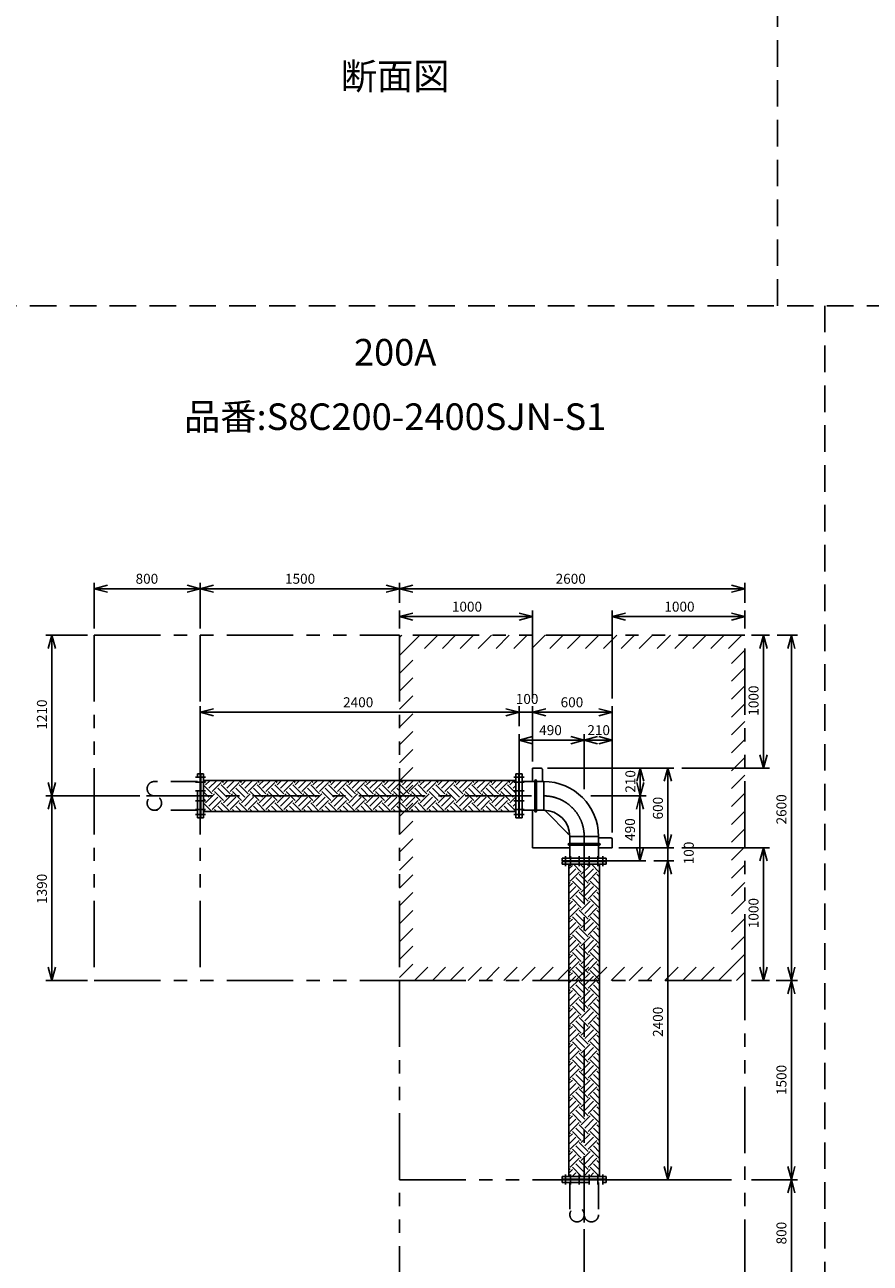
# Model space of a CAD drawing. Extents: x 207 to 40700, y 0 to 27750.
# Drawn here: x 17762 to 24127, y 4665 to 13991 of the extents above; entities that cross this region are included whole.
import ezdxf
from ezdxf.enums import TextEntityAlignment as Align

# ---------------------------------------------------------------- set-up
doc = ezdxf.new("R2010")
doc.units = 0
doc.header["$LTSCALE"] = 400
for name, pattern in [('CENTER', [2, 1.25, -0.25, 0.25, -0.25]), ('DASHED', [0.75, 0.5, -0.25]), ('PHANTOM', [2.5, 1.25, -0.25, 0.25, -0.25, 0.25, -0.25])]:
    doc.linetypes.add(name, pattern=pattern)
doc.layers.get('0').update_dxf_attribs({"linetype": 'CONTINUOUS'})
for name, color, linetype in [('1', 4, 'CONTINUOUS'), ('CENTER', 1, 'CENTER'), ('KARISEN', 5, 'DASHED'), ('SCALE', 4, 'CONTINUOUS'), ('UL1', 3, 'PHANTOM')]:
    doc.layers.add(name, color=color, linetype=linetype)
doc.styles.get("Standard").update_dxf_attribs({"font": 'TXT', "bigfont": 'BIGFONT'})

msp = doc.modelspace()

# ---------------------------------------------------------------- linework, layer by layer
for p, q in [((18283.8, 9744.3), (18383.8, 9771.1)), ((18283.8, 9744.3), (18383.8, 9717.5)), ((18383.8, 9744.3), (18283.8, 9744.3)), ((19083.8, 9744.3), (18983.8, 9771.1)), ((19083.8, 9744.3), (18983.8, 9717.5)), ((18983.8, 9744.3), (19083.8, 9744.3)), ((19083.8, 9744.3), (19183.8, 9771.1)), ((19083.8, 9744.3), (19183.8, 9717.5)), ((19183.8, 9744.3), (19083.8, 9744.3)), ((20583.8, 9744.3), (20483.8, 9771.1)), ((20583.8, 9744.3), (20483.8, 9717.5)), ((20483.8, 9744.3), (20583.8, 9744.3)), ((20583.8, 9744.3), (20683.8, 9771.1)), ((20583.8, 9744.3), (20683.8, 9717.5)), ((20683.8, 9744.3), (20583.8, 9744.3)), ((23183.8, 9744.3), (23083.8, 9771.1)), ((23183.8, 9744.3), (23083.8, 9717.5)), ((23083.8, 9744.3), (23183.8, 9744.3)), ((20583.8, 9534.3), (20683.8, 9561.1)), ((20583.8, 9534.3), (20683.8, 9507.5)), ((20683.8, 9534.3), (20583.8, 9534.3)), ((21583.8, 9534.3), (21483.8, 9561.1)), ((21583.8, 9534.3), (21483.8, 9507.5)), ((21483.8, 9534.3), (21583.8, 9534.3)), ((22183.8, 9534.3), (22283.8, 9561.1)), ((22183.8, 9534.3), (22283.8, 9507.5)), ((22283.8, 9534.3), (22183.8, 9534.3)), ((23183.8, 9534.3), (23083.8, 9561.1)), ((23183.8, 9534.3), (23083.8, 9507.5)), ((23083.8, 9534.3), (23183.8, 9534.3)), ((17965.9, 9394.3), (17939.1, 9294.3)), ((17965.9, 9394.3), (17992.7, 9294.3)), ((17965.9, 9294.3), (17965.9, 9394.3)), ((23323.8, 9394.3), (23297, 9294.3)), ((23323.8, 9394.3), (23350.6, 9294.3)), ((23323.8, 9294.3), (23323.8, 9394.3)), ((23533.8, 9394.3), (23507, 9294.3)), ((23533.8, 9394.3), (23560.6, 9294.3)), ((23533.8, 9294.3), (23533.8, 9394.3)), ((19083.8, 8814.3), (19183.8, 8841.1)), ((19083.8, 8814.3), (19183.8, 8787.5)), ((19183.8, 8814.3), (19083.8, 8814.3)), ((21483.8, 8814.3), (21383.8, 8841.1)), ((21483.8, 8814.3), (21383.8, 8841.1)), ((21483.8, 8814.3), (21383.8, 8787.5)), ((21383.8, 8814.3), (21483.8, 8814.3)), ((21483.8, 8814.3), (21383.8, 8787.5)), ((21383.8, 8814.3), (21483.8, 8814.3)), ((21583.8, 8814.3), (21683.8, 8841.1)), ((21583.8, 8814.3), (21683.8, 8841.1)), ((21583.8, 8814.3), (21683.8, 8787.5)), ((21683.8, 8814.3), (21583.8, 8814.3)), ((21583.8, 8814.3), (21683.8, 8787.5)), ((21683.8, 8814.3), (21583.8, 8814.3)), ((22183.8, 8814.3), (22083.8, 8841.1)), ((22183.8, 8814.3), (22083.8, 8787.5)), ((22083.8, 8814.3), (22183.8, 8814.3)), ((21483.8, 8604.3), (21583.8, 8631.1)), ((21483.8, 8604.3), (21583.8, 8577.5)), ((21583.8, 8604.3), (21483.8, 8604.3)), ((21973.8, 8604.3), (21873.8, 8631.1)), ((21973.8, 8604.3), (21873.8, 8577.5)), ((21873.8, 8604.3), (21973.8, 8604.3)), ((21973.8, 8604.3), (22073.8, 8631.1)), ((21973.8, 8604.3), (22073.8, 8577.5)), ((22073.8, 8604.3), (21973.8, 8604.3)), ((22183.8, 8604.3), (22083.8, 8631.1)), ((22183.8, 8604.3), (22083.8, 8577.5)), ((22083.8, 8604.3), (22183.8, 8604.3)), ((23323.8, 8394.3), (23297, 8494.3)), ((23323.8, 8394.3), (23350.6, 8494.3)), ((23323.8, 8494.3), (23323.8, 8394.3)), ((21583.8, 8394.3), (21583.8, 8292.5)), ((21648.8, 8394.3), (21583.8, 8394.3)), ((22396.4, 8394.3), (22369.6, 8294.3)), ((22396.4, 8394.3), (22423.2, 8294.3)), ((22396.4, 8294.3), (22396.4, 8394.3)), ((22603.8, 8394.3), (22577, 8294.3)), ((22603.8, 8394.3), (22630.6, 8294.3)), ((22603.8, 8294.3), (22603.8, 8394.3)), ((19086.8, 8019.3), (19086.8, 8349.3)), ((19108.8, 8349.3), (19086.8, 8349.3)), ((19108.8, 8019.3), (19108.8, 8349.3)), ((19108.8, 8300.8), (21458.8, 8300.8)), ((21458.8, 8019.3), (21458.8, 8349.3)), ((21458.8, 8349.3), (21480.8, 8349.3)), ((21480.8, 8019.3), (21480.8, 8349.3)), ((21483.8, 8019.3), (21483.8, 8349.3)), ((21505.8, 8349.3), (21483.8, 8349.3)), ((21505.8, 8019.3), (21505.8, 8349.3)), ((21658.8, 8384.3), (21658.8, 8292.5)), ((17965.9, 8184.3), (17939.1, 8284.3)), ((17965.9, 8184.3), (17992.7, 8284.3)), ((17965.9, 8284.3), (17965.9, 8184.3)), ((21505.8, 8292.5), (21669, 8292.5)), ((22396.4, 8184.3), (22369.6, 8284.3)), ((22396.4, 8184.3), (22423.2, 8284.3)), ((22396.4, 8284.3), (22396.4, 8184.3)), ((17965.9, 8184.3), (17939.1, 8084.3)), ((17965.9, 8184.3), (17992.7, 8084.3)), ((17965.9, 8084.3), (17965.9, 8184.3)), ((22393.8, 8184.3), (22367, 8084.3)), ((22393.8, 8184.3), (22420.6, 8084.3)), ((22393.8, 8084.3), (22393.8, 8184.3)), ((19108.8, 8067.8), (21458.8, 8067.8)), ((21505.8, 8076.2), (21669, 8076.2)), ((21583.8, 8076.2), (21583.8, 7794.3)), ((21694, 8059.2), (21848.7, 7904.5)), ((19108.8, 8019.3), (19086.8, 8019.3)), ((21458.8, 8019.3), (21480.8, 8019.3)), ((21505.8, 8019.3), (21483.8, 8019.3)), ((21865.7, 7716.3), (21865.7, 7879.5)), ((22082, 7716.3), (22082, 7879.5)), ((22082, 7869.3), (22173.8, 7869.3)), ((22183.8, 7794.3), (22183.8, 7859.3)), ((22603.8, 7794.3), (22577, 7894.3)), ((22603.8, 7794.3), (22577, 7894.3)), ((22603.8, 7794.3), (22630.6, 7894.3)), ((22603.8, 7894.3), (22603.8, 7794.3)), ((22603.8, 7794.3), (22630.6, 7894.3)), ((22603.8, 7894.3), (22603.8, 7794.3)), ((21583.8, 7794.3), (21865.7, 7794.3)), ((22082, 7794.3), (22183.8, 7794.3)), ((22393.8, 7694.3), (22367, 7794.3)), ((22393.8, 7694.3), (22420.6, 7794.3)), ((22393.8, 7794.3), (22393.8, 7694.3)), ((23323.8, 7794.3), (23297, 7694.3)), ((23323.8, 7794.3), (23350.6, 7694.3)), ((23323.8, 7694.3), (23323.8, 7794.3)), ((21808.8, 7716.3), (22138.8, 7716.3)), ((21808.8, 7716.3), (21808.8, 7694.3)), ((21808.8, 7694.3), (22138.8, 7694.3)), ((21808.8, 7691.3), (22138.8, 7691.3)), ((21808.8, 7669.3), (21808.8, 7691.3)), ((21808.8, 7669.3), (22138.8, 7669.3)), ((21857.3, 5319.3), (21857.3, 7669.3)), ((22090.3, 5319.3), (22090.3, 7669.3)), ((22138.8, 7716.3), (22138.8, 7694.3)), ((22138.8, 7669.3), (22138.8, 7691.3)), ((22603.8, 7694.3), (22577, 7594.3)), ((22603.8, 7694.3), (22577, 7594.3)), ((22603.8, 7694.3), (22630.6, 7594.3)), ((22603.8, 7594.3), (22603.8, 7694.3)), ((22603.8, 7694.3), (22630.6, 7594.3)), ((22603.8, 7594.3), (22603.8, 7694.3)), ((17965.9, 6794.3), (17939.1, 6894.3)), ((17965.9, 6794.3), (17992.7, 6894.3)), ((17965.9, 6894.3), (17965.9, 6794.3)), ((23323.8, 6794.3), (23297, 6894.3)), ((23323.8, 6794.3), (23350.6, 6894.3)), ((23323.8, 6894.3), (23323.8, 6794.3)), ((23533.8, 6794.3), (23507, 6894.3)), ((23533.8, 6794.3), (23560.6, 6894.3)), ((23533.8, 6894.3), (23533.8, 6794.3)), ((23533.8, 6794.3), (23507, 6694.3)), ((23533.8, 6794.3), (23560.6, 6694.3)), ((23533.8, 6694.3), (23533.8, 6794.3)), ((21808.8, 5319.3), (22138.8, 5319.3)), ((21808.8, 5319.3), (21808.8, 5297.3)), ((22138.8, 5319.3), (22138.8, 5297.3)), ((22603.8, 5294.3), (22577, 5394.3)), ((22603.8, 5294.3), (22630.6, 5394.3)), ((22603.8, 5394.3), (22603.8, 5294.3)), ((23533.8, 5294.3), (23507, 5394.3)), ((23533.8, 5294.3), (23560.6, 5394.3)), ((23533.8, 5394.3), (23533.8, 5294.3)), ((21808.8, 5297.3), (22138.8, 5297.3)), ((23533.8, 5294.3), (23507, 5194.3)), ((23533.8, 5294.3), (23560.6, 5194.3)), ((23533.8, 5194.3), (23533.8, 5294.3))]:
    msp.add_line(p, q)
for centre, radius, start, end in [((21648.8, 8384.3), 10, 0, 90), ((21669, 7879.5), 412.9, 0, 90), ((21669, 7879.5), 196.7, 0, 90), ((21778.8, 8144), 120, 214.61424, 225), ((21933.5, 7989.3), 120, 225, 235.38576), ((22173.8, 7859.3), 10, 0, 90)]:
    msp.add_arc(centre, radius, start, end)
at = {"layer": '1', "linetype": 'Continuous'}
for p, q in [((19123.3, 8267.4), (19156.7, 8300.8)), ((19148.6, 8242.2), (19207.2, 8300.8)), ((19258, 8284.3), (19241.5, 8300.8)), ((19258, 8267.4), (19291.4, 8300.8)), ((19283.3, 8242.2), (19341.9, 8300.8)), ((19392.7, 8284.3), (19376.2, 8300.8)), ((19392.7, 8267.4), (19426.1, 8300.8)), ((19418, 8242.2), (19476.6, 8300.8)), ((19527.4, 8284.3), (19510.9, 8300.8)), ((19527.4, 8267.4), (19560.8, 8300.8)), ((19552.7, 8242.2), (19611.3, 8300.8)), ((19662.1, 8284.3), (19645.6, 8300.8)), ((19662.1, 8267.4), (19695.5, 8300.8)), ((19687.4, 8242.2), (19746, 8300.8)), ((19796.8, 8284.3), (19780.3, 8300.8)), ((19796.8, 8267.4), (19830.2, 8300.8)), ((19822.1, 8242.2), (19880.7, 8300.8)), ((19931.5, 8284.3), (19915, 8300.8)), ((19931.5, 8267.4), (19964.9, 8300.8)), ((19956.8, 8242.2), (20015.5, 8300.8)), ((20066.2, 8284.3), (20049.7, 8300.8)), ((20066.2, 8267.4), (20099.6, 8300.8)), ((20091.5, 8242.2), (20150.2, 8300.8)), ((20201, 8284.3), (20184.4, 8300.8)), ((20201, 8267.4), (20234.3, 8300.8)), ((20226.2, 8242.2), (20284.9, 8300.8)), ((20335.7, 8284.3), (20319.1, 8300.8)), ((20335.7, 8267.4), (20369.1, 8300.8)), ((20360.9, 8242.2), (20419.6, 8300.8)), ((20470.4, 8284.3), (20453.8, 8300.8)), ((20470.4, 8267.4), (20503.8, 8300.8)), ((20495.6, 8242.2), (20554.3, 8300.8)), ((20605.1, 8284.3), (20588.5, 8300.8)), ((20605.1, 8267.4), (20638.5, 8300.8)), ((20630.3, 8242.2), (20689, 8300.8)), ((20739.8, 8284.3), (20723.2, 8300.8)), ((20739.8, 8267.4), (20773.2, 8300.8)), ((20765, 8242.2), (20823.7, 8300.8)), ((20874.5, 8284.3), (20857.9, 8300.8)), ((20874.5, 8267.4), (20907.9, 8300.8)), ((20899.7, 8242.2), (20958.4, 8300.8)), ((21009.2, 8284.3), (20992.6, 8300.8)), ((21009.2, 8267.4), (21042.6, 8300.8)), ((21034.4, 8242.2), (21093.1, 8300.8)), ((21143.9, 8284.3), (21127.3, 8300.8)), ((21143.9, 8267.4), (21177.3, 8300.8)), ((21169.1, 8242.2), (21227.8, 8300.8)), ((21278.6, 8284.3), (21262, 8300.8)), ((21278.6, 8267.4), (21312, 8300.8)), ((21303.8, 8242.2), (21362.5, 8300.8)), ((21413.3, 8284.3), (21396.7, 8300.8)), ((21413.3, 8267.4), (21446.7, 8300.8)), ((19123.3, 8284.3), (19108.8, 8298.8)), ((19173.8, 8200.1), (19108.8, 8265.1)), ((19148.6, 8174.8), (19108.8, 8214.6)), ((19173.8, 8216.9), (19241.2, 8284.3)), ((19258, 8149.6), (19190.7, 8216.9)), ((19283.3, 8174.8), (19215.9, 8242.2)), ((19308.5, 8200.1), (19241.2, 8267.4)), ((19308.5, 8216.9), (19375.9, 8284.3)), ((19392.7, 8149.6), (19325.4, 8216.9)), ((19418, 8174.8), (19350.6, 8242.2)), ((19443.2, 8200.1), (19375.9, 8267.4)), ((19443.2, 8216.9), (19510.6, 8284.3)), ((19527.4, 8149.6), (19460.1, 8216.9)), ((19552.7, 8174.8), (19485.3, 8242.2)), ((19577.9, 8200.1), (19510.6, 8267.4)), ((19577.9, 8216.9), (19645.3, 8284.3)), ((19662.1, 8149.6), (19594.8, 8216.9)), ((19687.4, 8174.8), (19620, 8242.2)), ((19712.6, 8200.1), (19645.3, 8267.4)), ((19712.6, 8216.9), (19780, 8284.3)), ((19796.8, 8149.6), (19729.5, 8216.9)), ((19822.1, 8174.8), (19754.7, 8242.2)), ((19847.4, 8200.1), (19780, 8267.4)), ((19847.4, 8216.9), (19914.7, 8284.3)), ((19931.5, 8149.6), (19864.2, 8216.9)), ((19956.8, 8174.8), (19889.4, 8242.2)), ((19982.1, 8200.1), (19914.7, 8267.4)), ((19982.1, 8216.9), (20049.4, 8284.3)), ((20066.2, 8149.6), (19998.9, 8216.9)), ((20091.5, 8174.8), (20024.2, 8242.2)), ((20116.8, 8200.1), (20049.4, 8267.4)), ((20116.8, 8216.9), (20184.1, 8284.3)), ((20201, 8149.6), (20133.6, 8216.9)), ((20226.2, 8174.8), (20158.9, 8242.2)), ((20251.5, 8200.1), (20184.1, 8267.4)), ((20251.5, 8216.9), (20318.8, 8284.3)), ((20335.7, 8149.6), (20268.3, 8216.9)), ((20360.9, 8174.8), (20293.6, 8242.2)), ((20386.2, 8200.1), (20318.8, 8267.4)), ((20386.2, 8216.9), (20453.5, 8284.3)), ((20470.4, 8149.6), (20403, 8216.9)), ((20495.6, 8174.8), (20428.3, 8242.2)), ((20520.9, 8200.1), (20453.5, 8267.4)), ((20520.9, 8216.9), (20588.2, 8284.3)), ((20605.1, 8149.6), (20537.7, 8216.9)), ((20630.3, 8174.8), (20563, 8242.2)), ((20655.6, 8200.1), (20588.2, 8267.4)), ((20655.6, 8216.9), (20722.9, 8284.3)), ((20739.8, 8149.6), (20672.4, 8216.9)), ((20765, 8174.8), (20697.7, 8242.2)), ((20790.3, 8200.1), (20722.9, 8267.4)), ((20790.3, 8216.9), (20857.6, 8284.3)), ((20874.5, 8149.6), (20807.1, 8216.9)), ((20899.7, 8174.8), (20832.4, 8242.2)), ((20925, 8200.1), (20857.6, 8267.4)), ((20925, 8216.9), (20992.3, 8284.3)), ((21009.2, 8149.6), (20941.8, 8216.9)), ((21034.4, 8174.8), (20967.1, 8242.2)), ((21059.7, 8200.1), (20992.3, 8267.4)), ((21059.7, 8216.9), (21127, 8284.3)), ((21143.9, 8149.6), (21076.5, 8216.9)), ((21169.1, 8174.8), (21101.8, 8242.2)), ((21194.4, 8200.1), (21127, 8267.4)), ((21194.4, 8216.9), (21261.7, 8284.3)), ((21278.6, 8149.6), (21211.2, 8216.9)), ((21303.8, 8174.8), (21236.5, 8242.2)), ((21329.1, 8200.1), (21261.7, 8267.4)), ((21329.1, 8216.9), (21396.4, 8284.3)), ((21413.3, 8149.6), (21345.9, 8216.9)), ((21438.5, 8174.8), (21371.2, 8242.2)), ((21458.8, 8205.1), (21396.4, 8267.4)), ((21438.5, 8242.2), (21458.8, 8262.5)), ((19123.3, 8149.6), (19108.8, 8164.1)), ((19171.4, 8067.8), (19108.8, 8130.4)), ((19123.3, 8132.7), (19190.7, 8200.1)), ((19148.6, 8107.5), (19215.9, 8174.8)), ((19173.8, 8082.2), (19241.2, 8149.6)), ((19306.1, 8067.8), (19241.2, 8132.7)), ((19258, 8132.7), (19325.4, 8200.1)), ((19283.3, 8107.5), (19350.6, 8174.8)), ((19308.5, 8082.2), (19375.9, 8149.6)), ((19440.8, 8067.8), (19375.9, 8132.7)), ((19392.7, 8132.7), (19460.1, 8200.1)), ((19418, 8107.5), (19485.3, 8174.8)), ((19443.2, 8082.2), (19510.6, 8149.6)), ((19575.5, 8067.8), (19510.6, 8132.7)), ((19527.4, 8132.7), (19594.8, 8200.1)), ((19552.7, 8107.5), (19620, 8174.8)), ((19577.9, 8082.2), (19645.3, 8149.6)), ((19710.2, 8067.8), (19645.3, 8132.7)), ((19662.1, 8132.7), (19729.5, 8200.1)), ((19687.4, 8107.5), (19754.7, 8174.8)), ((19712.6, 8082.2), (19780, 8149.6)), ((19844.9, 8067.8), (19780, 8132.7)), ((19796.8, 8132.7), (19864.2, 8200.1)), ((19822.1, 8107.5), (19889.4, 8174.8)), ((19847.4, 8082.2), (19914.7, 8149.6)), ((19979.6, 8067.8), (19914.7, 8132.7)), ((19931.5, 8132.7), (19998.9, 8200.1)), ((19956.8, 8107.5), (20024.2, 8174.8)), ((19982.1, 8082.2), (20049.4, 8149.6)), ((20114.3, 8067.8), (20049.4, 8132.7)), ((20066.2, 8132.7), (20133.6, 8200.1)), ((20091.5, 8107.5), (20158.9, 8174.8)), ((20116.8, 8082.2), (20184.1, 8149.6)), ((20249, 8067.8), (20184.1, 8132.7)), ((20201, 8132.7), (20268.3, 8200.1)), ((20226.2, 8107.5), (20293.6, 8174.8)), ((20251.5, 8082.2), (20318.8, 8149.6)), ((20383.7, 8067.8), (20318.8, 8132.7)), ((20335.7, 8132.7), (20403, 8200.1)), ((20360.9, 8107.5), (20428.3, 8174.8)), ((20386.2, 8082.2), (20453.5, 8149.6)), ((20518.4, 8067.8), (20453.5, 8132.7)), ((20470.4, 8132.7), (20537.7, 8200.1)), ((20495.6, 8107.5), (20563, 8174.8)), ((20520.9, 8082.2), (20588.2, 8149.6)), ((20653.1, 8067.8), (20588.2, 8132.7)), ((20605.1, 8132.7), (20672.4, 8200.1)), ((20630.3, 8107.5), (20697.7, 8174.8)), ((20655.6, 8082.2), (20722.9, 8149.6)), ((20787.8, 8067.8), (20722.9, 8132.7)), ((20739.8, 8132.7), (20807.1, 8200.1)), ((20765, 8107.5), (20832.4, 8174.8)), ((20790.3, 8082.2), (20857.6, 8149.6)), ((20922.5, 8067.8), (20857.6, 8132.7)), ((20874.5, 8132.7), (20941.8, 8200.1)), ((20899.7, 8107.5), (20967.1, 8174.8)), ((20925, 8082.2), (20992.3, 8149.6)), ((21057.2, 8067.8), (20992.3, 8132.7)), ((21009.2, 8132.7), (21076.5, 8200.1)), ((21034.4, 8107.5), (21101.8, 8174.8)), ((21059.7, 8082.2), (21127, 8149.6)), ((21191.9, 8067.8), (21127, 8132.7)), ((21143.9, 8132.7), (21211.2, 8200.1)), ((21169.1, 8107.5), (21236.5, 8174.8)), ((21194.4, 8082.2), (21261.7, 8149.6)), ((21326.6, 8067.8), (21261.7, 8132.7)), ((21278.6, 8132.7), (21345.9, 8200.1)), ((21303.8, 8107.5), (21371.2, 8174.8)), ((21329.1, 8082.2), (21396.4, 8149.6)), ((21458.8, 8070.4), (21396.4, 8132.7)), ((21413.3, 8132.7), (21458.8, 8178.3)), ((21438.5, 8107.5), (21458.8, 8127.8)), ((19120.9, 8067.8), (19108.8, 8079.9)), ((19205.1, 8067.8), (19190.7, 8082.2)), ((19255.6, 8067.8), (19215.9, 8107.5)), ((19339.8, 8067.8), (19325.4, 8082.2)), ((19390.3, 8067.8), (19350.6, 8107.5)), ((19474.5, 8067.8), (19460.1, 8082.2)), ((19525, 8067.8), (19485.3, 8107.5)), ((19609.2, 8067.8), (19594.8, 8082.2)), ((19659.7, 8067.8), (19620, 8107.5)), ((19743.9, 8067.8), (19729.5, 8082.2)), ((19794.4, 8067.8), (19754.7, 8107.5)), ((19878.6, 8067.8), (19864.2, 8082.2)), ((19929.1, 8067.8), (19889.4, 8107.5)), ((20013.3, 8067.8), (19998.9, 8082.2)), ((20063.8, 8067.8), (20024.2, 8107.5)), ((20148, 8067.8), (20133.6, 8082.2)), ((20198.5, 8067.8), (20158.9, 8107.5)), ((20282.7, 8067.8), (20268.3, 8082.2)), ((20333.2, 8067.8), (20293.6, 8107.5)), ((20417.4, 8067.8), (20403, 8082.2)), ((20467.9, 8067.8), (20428.3, 8107.5)), ((20552.1, 8067.8), (20537.7, 8082.2)), ((20602.6, 8067.8), (20563, 8107.5)), ((20686.8, 8067.8), (20672.4, 8082.2)), ((20737.3, 8067.8), (20697.7, 8107.5)), ((20821.5, 8067.8), (20807.1, 8082.2)), ((20872, 8067.8), (20832.4, 8107.5)), ((20956.2, 8067.8), (20941.8, 8082.2)), ((21006.7, 8067.8), (20967.1, 8107.5)), ((21090.9, 8067.8), (21076.5, 8082.2)), ((21141.4, 8067.8), (21101.8, 8107.5)), ((21225.6, 8067.8), (21211.2, 8082.2)), ((21276.1, 8067.8), (21236.5, 8107.5)), ((21360.3, 8067.8), (21345.9, 8082.2)), ((21410.8, 8067.8), (21371.2, 8107.5)), ((21857.3, 7633.9), (21884.7, 7661.3)), ((21867.9, 7661.3), (21859.8, 7669.3)), ((21952.1, 7610.8), (21893.5, 7669.3)), ((21977.4, 7636), (21944, 7669.3)), ((21952.1, 7593.9), (22019.5, 7661.3)), ((22002.6, 7661.3), (21994.6, 7669.3)), ((22086.8, 7610.8), (22028.2, 7669.3)), ((22090.3, 7657.8), (22078.7, 7669.3)), ((21857.3, 7583.3), (21910, 7636)), ((21867.9, 7543.4), (21935.3, 7610.8)), ((21977.4, 7501.3), (21910, 7568.7)), ((22002.6, 7526.6), (21935.3, 7593.9)), ((21977.4, 7568.7), (22044.7, 7636)), ((22002.6, 7543.4), (22070, 7610.8)), ((22090.3, 7523.1), (22044.7, 7568.7)), ((22090.3, 7573.6), (22070, 7593.9)), ((22086.8, 7593.9), (22090.3, 7597.4)), ((21867.9, 7526.6), (21857.3, 7537.2)), ((21857.3, 7499.1), (21884.7, 7526.6)), ((21857.3, 7448.6), (21910, 7501.3)), ((21867.9, 7408.7), (21935.3, 7476.1)), ((21952.1, 7476.1), (21884.7, 7543.4)), ((21952.1, 7459.2), (22019.5, 7526.6)), ((21977.4, 7434), (22044.7, 7501.3)), ((22002.6, 7408.7), (22070, 7476.1)), ((22086.8, 7476.1), (22019.5, 7543.4)), ((22086.8, 7459.2), (22090.3, 7462.7)), ((21867.9, 7391.9), (21857.3, 7402.5)), ((21857.3, 7364.4), (21884.7, 7391.9)), ((21952.1, 7341.4), (21884.7, 7408.7)), ((21977.4, 7366.6), (21910, 7434)), ((22002.6, 7391.9), (21935.3, 7459.2)), ((21952.1, 7324.5), (22019.5, 7391.9)), ((22086.8, 7341.4), (22019.5, 7408.7)), ((22090.3, 7388.4), (22044.7, 7434)), ((22090.3, 7438.9), (22070, 7459.2)), ((21857.3, 7313.9), (21910, 7366.6)), ((21867.9, 7274), (21935.3, 7341.4)), ((21977.4, 7231.9), (21910, 7299.3)), ((22002.6, 7257.2), (21935.3, 7324.5)), ((21977.4, 7299.3), (22044.7, 7366.6)), ((22002.6, 7274), (22070, 7341.4)), ((22090.3, 7253.7), (22044.7, 7299.3)), ((22090.3, 7304.2), (22070, 7324.5)), ((22086.8, 7324.5), (22090.3, 7328)), ((21867.9, 7257.2), (21857.3, 7267.8)), ((21857.3, 7229.7), (21884.7, 7257.2)), ((21857.3, 7179.2), (21910, 7231.9)), ((21867.9, 7139.3), (21935.3, 7206.7)), ((21952.1, 7206.7), (21884.7, 7274)), ((22002.6, 7122.5), (21935.3, 7189.8)), ((21952.1, 7189.8), (22019.5, 7257.2)), ((21977.4, 7164.6), (22044.7, 7231.9)), ((22002.6, 7139.3), (22070, 7206.7)), ((22086.8, 7206.7), (22019.5, 7274)), ((22090.3, 7169.5), (22070, 7189.8)), ((22086.8, 7189.8), (22090.3, 7193.3)), ((21867.9, 7122.5), (21857.3, 7133.1)), ((21857.3, 7095), (21884.7, 7122.5)), ((21857.3, 7044.5), (21910, 7097.2)), ((21952.1, 7072), (21884.7, 7139.3)), ((21977.4, 7097.2), (21910, 7164.6)), ((21952.1, 7055.1), (22019.5, 7122.5)), ((21977.4, 7029.9), (22044.7, 7097.2)), ((22086.8, 7072), (22019.5, 7139.3)), ((22090.3, 7118.9), (22044.7, 7164.6)), ((21867.9, 6987.8), (21857.3, 6998.4)), ((21867.9, 7004.6), (21935.3, 7072)), ((21952.1, 6937.2), (21884.7, 7004.6)), ((21977.4, 6962.5), (21910, 7029.9)), ((22002.6, 6987.8), (21935.3, 7055.1)), ((22002.6, 7004.6), (22070, 7072)), ((22086.8, 6937.2), (22019.5, 7004.6)), ((22090.3, 6984.2), (22044.7, 7029.9)), ((22090.3, 7034.8), (22070, 7055.1)), ((22086.8, 7055.1), (22090.3, 7058.6)), ((21857.3, 6960.3), (21884.7, 6987.8)), ((21857.3, 6909.8), (21910, 6962.5)), ((21867.9, 6869.9), (21935.3, 6937.2)), ((22002.6, 6853.1), (21935.3, 6920.4)), ((21952.1, 6920.4), (22019.5, 6987.8)), ((21977.4, 6895.2), (22044.7, 6962.5)), ((22002.6, 6869.9), (22070, 6937.2)), ((22090.3, 6900.1), (22070, 6920.4)), ((22086.8, 6920.4), (22090.3, 6923.9)), ((21867.9, 6853.1), (21857.3, 6863.6)), ((21857.3, 6825.6), (21884.7, 6853.1)), ((21857.3, 6775.1), (21910, 6827.8)), ((21952.1, 6802.5), (21884.7, 6869.9)), ((21977.4, 6827.8), (21910, 6895.2)), ((21952.1, 6785.7), (22019.5, 6853.1)), ((21977.4, 6760.4), (22044.7, 6827.8)), ((22086.8, 6802.5), (22019.5, 6869.9)), ((22090.3, 6849.5), (22044.7, 6895.2)), ((21867.9, 6718.4), (21857.3, 6728.9)), ((21857.3, 6690.9), (21884.7, 6718.4)), ((21867.9, 6735.2), (21935.3, 6802.5)), ((21952.1, 6667.8), (21884.7, 6735.2)), ((21977.4, 6693.1), (21910, 6760.4)), ((22002.6, 6718.4), (21935.3, 6785.7)), ((21952.1, 6651), (22019.5, 6718.4)), ((22002.6, 6735.2), (22070, 6802.5)), ((22086.8, 6667.8), (22019.5, 6735.2)), ((22090.3, 6714.8), (22044.7, 6760.4)), ((22090.3, 6765.4), (22070, 6785.7)), ((22086.8, 6785.7), (22090.3, 6789.2)), ((21857.3, 6640.4), (21910, 6693.1)), ((21867.9, 6600.5), (21935.3, 6667.8)), ((21977.4, 6558.4), (21910, 6625.7)), ((22002.6, 6583.7), (21935.3, 6651)), ((21977.4, 6625.7), (22044.7, 6693.1)), ((22002.6, 6600.5), (22070, 6667.8)), ((22090.3, 6580.1), (22044.7, 6625.7)), ((22090.3, 6630.6), (22070, 6651)), ((22086.8, 6651), (22090.3, 6654.5)), ((21867.9, 6583.7), (21857.3, 6594.2)), ((21857.3, 6556.2), (21884.7, 6583.7)), ((21857.3, 6505.7), (21910, 6558.4)), ((21867.9, 6465.8), (21935.3, 6533.1)), ((21952.1, 6533.1), (21884.7, 6600.5)), ((21952.1, 6516.3), (22019.5, 6583.7)), ((21977.4, 6491), (22044.7, 6558.4)), ((22002.6, 6465.8), (22070, 6533.1)), ((22086.8, 6533.1), (22019.5, 6600.5)), ((21867.9, 6448.9), (21857.3, 6459.5)), ((21857.3, 6421.5), (21884.7, 6448.9)), ((21952.1, 6398.4), (21884.7, 6465.8)), ((21977.4, 6423.7), (21910, 6491)), ((22002.6, 6448.9), (21935.3, 6516.3)), ((21952.1, 6381.6), (22019.5, 6448.9)), ((22086.8, 6398.4), (22019.5, 6465.8)), ((22090.3, 6445.4), (22044.7, 6491)), ((22090.3, 6495.9), (22070, 6516.3)), ((22086.8, 6516.3), (22090.3, 6519.8)), ((21857.3, 6371), (21910, 6423.7)), ((21867.9, 6331.1), (21935.3, 6398.4)), ((21977.4, 6289), (21910, 6356.3)), ((22002.6, 6314.2), (21935.3, 6381.6)), ((21977.4, 6356.3), (22044.7, 6423.7)), ((22002.6, 6331.1), (22070, 6398.4)), ((22090.3, 6310.7), (22044.7, 6356.3)), ((22090.3, 6361.2), (22070, 6381.6)), ((22086.8, 6381.6), (22090.3, 6385.1)), ((21867.9, 6314.2), (21857.3, 6324.8)), ((21857.3, 6286.8), (21884.7, 6314.2)), ((21857.3, 6236.3), (21910, 6289)), ((21867.9, 6196.4), (21935.3, 6263.7)), ((21952.1, 6263.7), (21884.7, 6331.1)), ((21952.1, 6246.9), (22019.5, 6314.2)), ((21977.4, 6221.6), (22044.7, 6289)), ((22002.6, 6196.4), (22070, 6263.7)), ((22086.8, 6263.7), (22019.5, 6331.1)), ((22086.8, 6246.9), (22090.3, 6250.4)), ((21867.9, 6179.5), (21857.3, 6190.1)), ((21857.3, 6152.1), (21884.7, 6179.5)), ((21952.1, 6129), (21884.7, 6196.4)), ((21977.4, 6154.3), (21910, 6221.6)), ((22002.6, 6179.5), (21935.3, 6246.9)), ((21952.1, 6112.2), (22019.5, 6179.5)), ((22086.8, 6129), (22019.5, 6196.4)), ((22090.3, 6176), (22044.7, 6221.6)), ((22090.3, 6226.5), (22070, 6246.9)), ((21857.3, 6101.6), (21910, 6154.3)), ((21867.9, 6061.7), (21935.3, 6129)), ((21977.4, 6019.6), (21910, 6086.9)), ((22002.6, 6044.8), (21935.3, 6112.2)), ((21977.4, 6086.9), (22044.7, 6154.3)), ((22002.6, 6061.7), (22070, 6129)), ((22090.3, 6041.3), (22044.7, 6086.9)), ((22090.3, 6091.8), (22070, 6112.2)), ((22086.8, 6112.2), (22090.3, 6115.7)), ((21867.9, 6044.8), (21857.3, 6055.4)), ((21857.3, 6017.4), (21884.7, 6044.8)), ((21857.3, 5966.9), (21910, 6019.6)), ((21867.9, 5927), (21935.3, 5994.3)), ((21952.1, 5994.3), (21884.7, 6061.7)), ((22002.6, 5910.1), (21935.3, 5977.5)), ((21952.1, 5977.5), (22019.5, 6044.8)), ((21977.4, 5952.2), (22044.7, 6019.6)), ((22002.6, 5927), (22070, 5994.3)), ((22086.8, 5994.3), (22019.5, 6061.7)), ((22090.3, 5957.1), (22070, 5977.5)), ((22086.8, 5977.5), (22090.3, 5981)), ((21867.9, 5910.1), (21857.3, 5920.7)), ((21857.3, 5882.7), (21884.7, 5910.1)), ((21857.3, 5832.2), (21910, 5884.9)), ((21952.1, 5859.6), (21884.7, 5927)), ((21977.4, 5884.9), (21910, 5952.2)), ((21952.1, 5842.8), (22019.5, 5910.1)), ((21977.4, 5817.5), (22044.7, 5884.9)), ((22086.8, 5859.6), (22019.5, 5927)), ((22090.3, 5906.6), (22044.7, 5952.2)), ((21867.9, 5775.4), (21857.3, 5786)), ((21867.9, 5792.3), (21935.3, 5859.6)), ((21952.1, 5724.9), (21884.7, 5792.3)), ((21977.4, 5750.2), (21910, 5817.5)), ((22002.6, 5775.4), (21935.3, 5842.8)), ((22002.6, 5792.3), (22070, 5859.6)), ((22086.8, 5724.9), (22019.5, 5792.3)), ((22090.3, 5771.9), (22044.7, 5817.5)), ((22090.3, 5822.4), (22070, 5842.8)), ((22086.8, 5842.8), (22090.3, 5846.3)), ((21857.3, 5748), (21884.7, 5775.4)), ((21857.3, 5697.5), (21910, 5750.2)), ((21867.9, 5657.6), (21935.3, 5724.9)), ((22002.6, 5640.7), (21935.3, 5708.1)), ((21952.1, 5708.1), (22019.5, 5775.4)), ((21977.4, 5682.8), (22044.7, 5750.2)), ((22002.6, 5657.6), (22070, 5724.9)), ((22090.3, 5687.7), (22070, 5708.1)), ((22086.8, 5708.1), (22090.3, 5711.6)), ((21867.9, 5640.7), (21857.3, 5651.3)), ((21857.3, 5613.3), (21884.7, 5640.7)), ((21857.3, 5562.8), (21910, 5615.5)), ((21952.1, 5590.2), (21884.7, 5657.6)), ((21977.4, 5615.5), (21910, 5682.8)), ((21952.1, 5573.4), (22019.5, 5640.7)), ((21977.4, 5548.1), (22044.7, 5615.5)), ((22086.8, 5590.2), (22019.5, 5657.6)), ((22090.3, 5637.2), (22044.7, 5682.8)), ((21867.9, 5506), (21857.3, 5516.6)), ((21857.3, 5478.6), (21884.7, 5506)), ((21867.9, 5522.9), (21935.3, 5590.2)), ((21952.1, 5455.5), (21884.7, 5522.9)), ((21977.4, 5480.8), (21910, 5548.1)), ((22002.6, 5506), (21935.3, 5573.4)), ((21952.1, 5438.7), (22019.5, 5506)), ((22002.6, 5522.9), (22070, 5590.2)), ((22086.8, 5455.5), (22019.5, 5522.9)), ((22090.3, 5502.5), (22044.7, 5548.1)), ((22090.3, 5553), (22070, 5573.4)), ((22086.8, 5573.4), (22090.3, 5576.9)), ((21857.3, 5428.1), (21910, 5480.8)), ((21867.9, 5388.2), (21935.3, 5455.5)), ((21977.4, 5346.1), (21910, 5413.4)), ((22002.6, 5371.3), (21935.3, 5438.7)), ((21977.4, 5413.4), (22044.7, 5480.8)), ((22002.6, 5388.2), (22070, 5455.5)), ((22090.3, 5367.8), (22044.7, 5413.4)), ((22090.3, 5418.3), (22070, 5438.7)), ((22086.8, 5438.7), (22090.3, 5442.2)), ((21867.9, 5371.3), (21857.3, 5381.9)), ((21857.3, 5343.9), (21884.7, 5371.3)), ((21883.3, 5319.3), (21910, 5346.1)), ((21952.1, 5320.8), (21884.7, 5388.2)), ((21933.8, 5319.3), (21935.3, 5320.8)), ((21967.5, 5319.3), (22019.5, 5371.3)), ((22018, 5319.3), (22044.7, 5346.1)), ((22086.8, 5320.8), (22019.5, 5388.2)), ((22068.5, 5319.3), (22070, 5320.8))]:
    msp.add_line(p, q, dxfattribs=at)
at = {"layer": '1'}
for p, q in [((21602.5, 8298.8), (21602.5, 8069.8)), ((21615.2, 8298.8), (21615.2, 8069.8)), ((21669, 8292.5), (21669, 8076.2)), ((22082, 7879.5), (21865.7, 7879.5)), ((22088.3, 7825.7), (21859.3, 7825.7)), ((22088.3, 7813), (21859.3, 7813))]:
    msp.add_line(p, q, dxfattribs=at)
for centre, start, end in [((21608.8, 8298.8), 0, 180), ((21608.8, 8069.8), 180, 0), ((21859.3, 7819.3), 90, 270), ((22088.3, 7819.3), 270, 90)]:
    msp.add_arc(centre, 6.35, start, end, dxfattribs=at)
at = {"layer": 'CENTER'}
for p, q in [((19046.8, 8324.4), (19123.8, 8324.4)), ((21520.8, 8324.4), (21443.8, 8324.4)), ((19046.8, 8286.9), (19123.8, 8286.9)), ((19046.8, 8221.9), (19123.8, 8221.9)), ((21520.8, 8286.9), (21443.8, 8286.9)), ((21520.8, 8221.9), (21443.8, 8221.9)), ((18677.6, 8184.3), (21669, 8184.3)), ((19046.8, 8146.8), (19123.8, 8146.8)), ((21520.8, 8146.8), (21443.8, 8146.8)), ((19046.8, 8081.8), (19123.8, 8081.8)), ((19046.8, 8044.3), (19123.8, 8044.3)), ((21520.8, 8081.8), (21443.8, 8081.8)), ((21520.8, 8044.3), (21443.8, 8044.3)), ((21973.8, 4970.8), (21973.8, 7879.5)), ((21833.8, 7731.3), (21833.8, 7654.3)), ((21871.3, 7731.3), (21871.3, 7654.3)), ((21936.3, 7731.3), (21936.3, 7654.3)), ((22011.3, 7731.3), (22011.3, 7654.3)), ((22076.4, 7731.3), (22076.4, 7654.3)), ((22113.9, 7731.3), (22113.9, 7654.3)), ((21833.8, 5257.3), (21833.8, 5334.3)), ((21871.3, 5257.3), (21871.3, 5334.3)), ((21936.3, 5257.3), (21936.3, 5334.3)), ((22011.3, 5257.3), (22011.3, 5334.3)), ((22076.4, 5257.3), (22076.4, 5334.3)), ((22113.9, 5257.3), (22113.9, 5334.3))]:
    msp.add_line(p, q, dxfattribs=at)
msp.add_arc((21669, 7879.5), 304.8, 0, 90, dxfattribs=at)
at = {"layer": 'KARISEN'}
for p, q in [((23429, 11875), (23429, 23750)), ((401, 11875), (40700, 11875)), ((23786, 11875), (23786, 0)), ((23786, 11875), (23786, 0)), ((19061.8, 8019.3), (19061.8, 8349.3)), ((19083.8, 8349.3), (19061.8, 8349.3)), ((19083.8, 8019.3), (19083.8, 8349.3)), ((19061.8, 8292.5), (18737.6, 8292.5)), ((19061.8, 8076.2), (18737.6, 8076.2)), ((19083.8, 8019.3), (19061.8, 8019.3)), ((21808.8, 5294.3), (22138.8, 5294.3)), ((21808.8, 5294.3), (21808.8, 5272.3)), ((21808.8, 5272.3), (22138.8, 5272.3)), ((21865.7, 5272.3), (21865.7, 5030.8)), ((22082, 5272.3), (22082, 5030.8)), ((22138.8, 5294.3), (22138.8, 5272.3))]:
    msp.add_line(p, q, dxfattribs=at)
for centre in [(18737.6, 8130.3), (21919.7, 5030.8)]:
    msp.add_circle(centre, 54.1, dxfattribs=at)
for centre, start, end in [((18737.6, 8238.4), 90, 270), ((22027.9, 5030.8), 180, 0)]:
    msp.add_arc(centre, 54.1, start, end, dxfattribs=at)
at = {"layer": 'SCALE'}
for p, q in [((18283.8, 9444.3), (18283.8, 9789.3)), ((18983.8, 9744.3), (18383.8, 9744.3)), ((19083.8, 9444.3), (19083.8, 9789.3)), ((19083.8, 9444.3), (19083.8, 9789.3)), ((20483.8, 9744.3), (19183.8, 9744.3)), ((20583.8, 9638.3), (20583.8, 9789.3)), ((20583.8, 9688.3), (20583.8, 9789.3)), ((20683.8, 9744.3), (23083.8, 9744.3)), ((23183.8, 9638.3), (23183.8, 9789.3)), ((20583.8, 9444.3), (20583.8, 9579.3)), ((21483.8, 9534.3), (20683.8, 9534.3)), ((21583.8, 8918.3), (21583.8, 9579.3)), ((22183.8, 8918.3), (22183.8, 9579.3)), ((23083.8, 9534.3), (22283.8, 9534.3)), ((23183.8, 9444.3), (23183.8, 9579.3)), ((18233.8, 9394.3), (17920.9, 9394.3)), ((23233.8, 9394.3), (23368.8, 9394.3)), ((23427.8, 9394.3), (23578.8, 9394.3)), ((17965.9, 9294.3), (17965.9, 8284.3)), ((23323.8, 9294.3), (23323.8, 8494.3)), ((23533.8, 9294.3), (23533.8, 6894.3)), ((19083.8, 8234.3), (19083.8, 8859.3)), ((21383.8, 8814.3), (19183.8, 8814.3)), ((21383.8, 8814.3), (21283.8, 8814.3)), ((21483.8, 8708.3), (21483.8, 8859.3)), ((21483.8, 8708.3), (21483.8, 8859.3)), ((21583.8, 8814.3), (21483.8, 8814.3)), ((21583.8, 8444.3), (21583.8, 8859.3)), ((21583.8, 8444.3), (21583.8, 8859.3)), ((22083.8, 8814.3), (21683.8, 8814.3)), ((21683.8, 8814.3), (21783.8, 8814.3)), ((22183.8, 7909.3), (22183.8, 8859.3)), ((21483.8, 8234.3), (21483.8, 8649.3)), ((21873.8, 8604.3), (21583.8, 8604.3)), ((21973.8, 8234.3), (21973.8, 8649.3)), ((21973.8, 8234.3), (21973.8, 8649.3)), ((22073.8, 8604.3), (22083.8, 8604.3)), ((22183.8, 7909.3), (22183.8, 8649.3)), ((21698.8, 8394.3), (22648.8, 8394.3)), ((21698.8, 8394.3), (22441.4, 8394.3)), ((22707.8, 8394.3), (23368.8, 8394.3)), ((22396.4, 8284.3), (22396.4, 8294.3)), ((22603.8, 8294.3), (22603.8, 7894.3)), ((18627.6, 8184.3), (17920.9, 8184.3)), ((18627.6, 8184.3), (17920.9, 8184.3)), ((22023.8, 8184.3), (22438.8, 8184.3)), ((22023.8, 8184.3), (22441.4, 8184.3)), ((17965.9, 8084.3), (17965.9, 6894.3)), ((22393.8, 8084.3), (22393.8, 7794.3)), ((22603.8, 7894.3), (22603.8, 7994.3)), ((22233.8, 7794.3), (22648.8, 7794.3)), ((22233.8, 7794.3), (22648.8, 7794.3)), ((22603.8, 7794.3), (22603.8, 7694.3)), ((22707.8, 7794.3), (23368.8, 7794.3)), ((22023.8, 7694.3), (22438.8, 7694.3)), ((22497.8, 7694.3), (22648.8, 7694.3)), ((22497.8, 7694.3), (22648.8, 7694.3)), ((23323.8, 7694.3), (23323.8, 6894.3)), ((22603.8, 7594.3), (22603.8, 5394.3)), ((22603.8, 7594.3), (22603.8, 7494.3)), ((18233.8, 6794.3), (17920.9, 6794.3)), ((23233.8, 6794.3), (23368.8, 6794.3)), ((23418.8, 6794.3), (23578.8, 6794.3)), ((23427.8, 6794.3), (23578.8, 6794.3)), ((23533.8, 6694.3), (23533.8, 5394.3)), ((22023.8, 5294.3), (22648.8, 5294.3)), ((23233.8, 5294.3), (23578.8, 5294.3)), ((23233.8, 5294.3), (23578.8, 5294.3)), ((23533.8, 5194.3), (23533.8, 4594.3)), ((21973.8, 4920.8), (21973.8, 4168.7)), ((21973.8, 4920.8), (21973.8, 4168.7))]:
    msp.add_line(p, q, dxfattribs=at)
at = {"layer": 'UL1'}
for p, q in [((18283.8, 9394.3), (18283.8, 6794.3)), ((18283.8, 9394.3), (20583.8, 9394.3)), ((19083.8, 9394.3), (19083.8, 6794.3)), ((23183.8, 9394.3), (20583.8, 9394.3)), ((20583.8, 9394.3), (20583.8, 6794.3)), ((23183.8, 6794.3), (23183.8, 9394.3)), ((18283.8, 6794.3), (20583.8, 6794.3)), ((20583.8, 6794.3), (23183.8, 6794.3)), ((20583.8, 6794.3), (20583.8, 4494.3)), ((23183.8, 4494.3), (23183.8, 6794.3)), ((20583.8, 5294.3), (23183.8, 5294.3))]:
    msp.add_line(p, q, dxfattribs=at)
at = {"layer": 'UL1', "linetype": 'Continuous'}
for p, q in [((20583.8, 9376.2), (20602, 9394.3)), ((20583.8, 9241.5), (20736.7, 9394.3)), ((20771.4, 9294.3), (20871.4, 9394.3)), ((20906.1, 9294.3), (21006.1, 9394.3)), ((21040.8, 9294.3), (21140.8, 9394.3)), ((21175.5, 9294.3), (21275.5, 9394.3)), ((21310.2, 9294.3), (21410.2, 9394.3)), ((21444.9, 9294.3), (21544.9, 9394.3)), ((21579.6, 9294.3), (21679.6, 9394.3)), ((21714.3, 9294.3), (21814.3, 9394.3)), ((21849, 9294.3), (21949, 9394.3)), ((21983.7, 9294.3), (22083.7, 9394.3)), ((22118.4, 9294.3), (22218.4, 9394.3)), ((22253.1, 9294.3), (22353.1, 9394.3)), ((22387.8, 9294.3), (22487.8, 9394.3)), ((22522.5, 9294.3), (22622.5, 9394.3)), ((22657.2, 9294.3), (22757.2, 9394.3)), ((22791.9, 9294.3), (22891.9, 9394.3)), ((22926.6, 9294.3), (23026.6, 9394.3)), ((23061.3, 9294.3), (23161.3, 9394.3)), ((23083.8, 9182.1), (23183.8, 9282.1)), ((20583.8, 9106.8), (20683.8, 9206.8)), ((23083.8, 9047.4), (23183.8, 9147.4)), ((20583.8, 8972.1), (20683.8, 9072.1)), ((23083.8, 8912.7), (23183.8, 9012.7)), ((20583.8, 8837.4), (20683.8, 8937.4)), ((23083.8, 8778), (23183.8, 8878)), ((20583.8, 8702.7), (20683.8, 8802.7)), ((23083.8, 8643.3), (23183.8, 8743.3)), ((20583.8, 8568), (20683.8, 8668)), ((23083.8, 8508.6), (23183.8, 8608.6)), ((20583.8, 8433.3), (20683.8, 8533.3)), ((20583.8, 8298.6), (20683.8, 8398.6)), ((23083.8, 8373.9), (23183.8, 8473.9)), ((23083.8, 8239.2), (23183.8, 8339.2)), ((20583.8, 8163.9), (20683.8, 8263.9)), ((20583.8, 8029.2), (20683.8, 8129.2)), ((23083.8, 8104.5), (23183.8, 8204.5)), ((23083.8, 7969.8), (23183.8, 8069.8)), ((20583.8, 7894.5), (20683.8, 7994.5)), ((23083.8, 7835.1), (23183.8, 7935.1)), ((20583.8, 7759.8), (20683.8, 7859.8)), ((23083.8, 7700.4), (23183.8, 7800.4)), ((20583.8, 7625.1), (20683.8, 7725.1)), ((23083.8, 7565.7), (23183.8, 7665.7)), ((20583.8, 7490.3), (20683.8, 7590.3)), ((23083.8, 7431), (23183.8, 7531)), ((20583.8, 7355.6), (20683.8, 7455.6)), ((23083.8, 7296.3), (23183.8, 7396.3)), ((20583.8, 7220.9), (20683.8, 7320.9)), ((20583.8, 7086.2), (20683.8, 7186.2)), ((23083.8, 7161.6), (23183.8, 7261.6)), ((23083.8, 7026.9), (23183.8, 7126.9)), ((20583.8, 6951.5), (20683.8, 7051.5)), ((20583.8, 6816.8), (20683.8, 6916.8)), ((22986, 6794.3), (23183.8, 6992.2)), ((20696, 6794.3), (20796, 6894.3)), ((20830.7, 6794.3), (20930.7, 6894.3)), ((20965.4, 6794.3), (21065.4, 6894.3)), ((21100.2, 6794.3), (21200.2, 6894.3)), ((21234.9, 6794.3), (21334.9, 6894.3)), ((21369.6, 6794.3), (21469.6, 6894.3)), ((21504.3, 6794.3), (21604.3, 6894.3)), ((21639, 6794.3), (21739, 6894.3)), ((21773.7, 6794.3), (21873.7, 6894.3)), ((21908.4, 6794.3), (22008.4, 6894.3)), ((22043.1, 6794.3), (22143.1, 6894.3)), ((22177.8, 6794.3), (22277.8, 6894.3)), ((22312.5, 6794.3), (22412.5, 6894.3)), ((22447.2, 6794.3), (22547.2, 6894.3)), ((22581.9, 6794.3), (22681.9, 6894.3)), ((22716.6, 6794.3), (22816.6, 6894.3)), ((22851.3, 6794.3), (22951.3, 6894.3)), ((23120.7, 6794.3), (23183.8, 6857.5))]:
    msp.add_line(p, q, dxfattribs=at)

# ---------------------------------------------------------------- texts
at = {"layer": 'SCALE'}
for s, p in [('断面図', (20550.5, 13578)), ('200A', (20550.5, 11499.1)), ('品番:S8C200-2400SJN-S1', (20550.5, 11013.7))]:
    msp.add_text(s, height=200, dxfattribs=at).set_placement(p, align=Align.MIDDLE)
for s, p in [('800', (18596.3, 9781.8)), ('1500', (19721.3, 9781.8)), ('2600', (21758.8, 9781.8)), ('1000', (20977.6, 9571.8)), ('1000', (22577.6, 9571.8)), ('100', (21458.8, 8876.8)), ('2400', (20158.8, 8851.8)), ('600', (21796.3, 8851.8)), ('490', (21635.1, 8641.8)), ('210', (21997.6, 8641.8))]:
    msp.add_text(s, height=75, dxfattribs=at).set_placement(p)
for s, p in [('1000', (23286.3, 8788.1)), ('1210', (17928.4, 8683.1)), ('210', (22358.9, 8208.1)), ('600', (22566.3, 8006.8)), ('2600', (23496.3, 7969.3)), ('490', (22356.3, 7845.6)), ('100', (22798.8, 7669.3)), ('1390', (17928.4, 7370.6)), ('1000', (23286.3, 7188.1)), ('2400', (22566.3, 6369.3)), ('1500', (23496.3, 5931.8)), ('800', (23496.3, 4806.8))]:
    msp.add_text(s, height=75, rotation=90, dxfattribs=at).set_placement(p)

doc.saveas('drawing.dxf')
